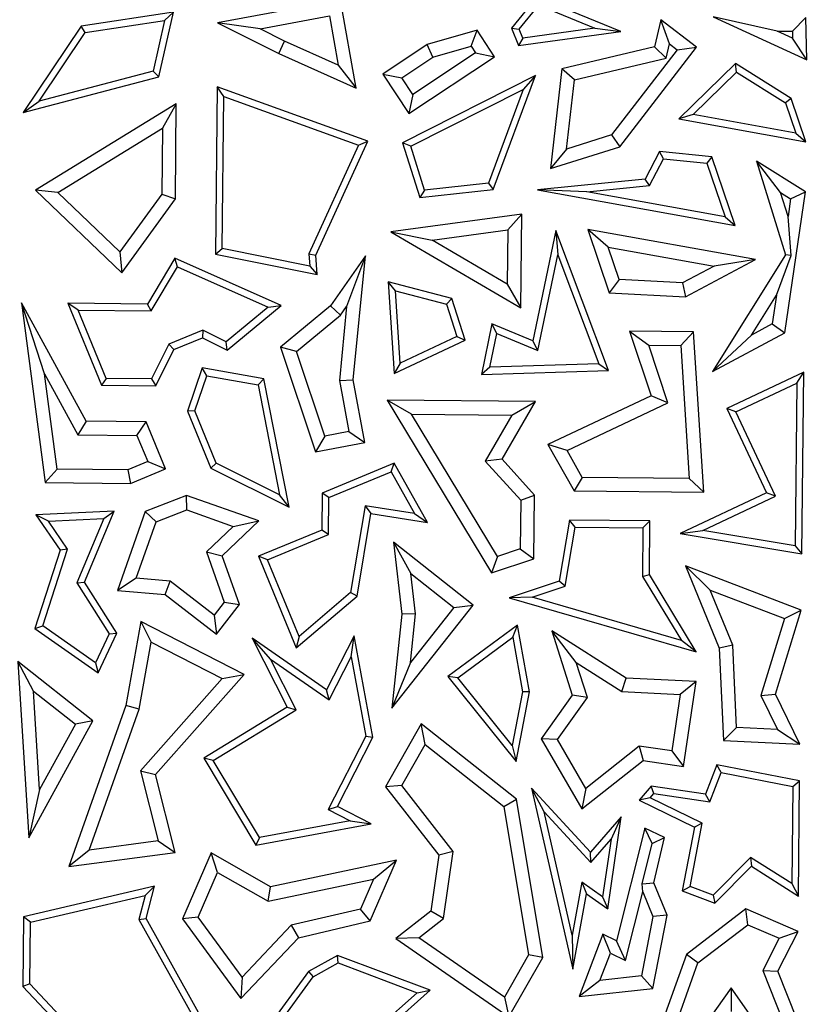
# Model space of a CAD drawing. Units: millimetres. Extents: x 0 to 420, y 0 to 297.
# Drawn here: x 145 to 148, y 154 to 157 of the extents above; entities that cross this region are included whole.
import ezdxf

# ---------------------------------------------------------------- set-up
doc = ezdxf.new("R2010")
doc.units = ezdxf.units.MM

msp = doc.modelspace()

# ---------------------------------------------------------------- linework, layer by layer
at = {"color": 7, "linetype": 'Continuous', "lineweight": 25}
for p, q in [((146.098, 157.3442), (145.6463, 157.2593)), ((146.1556, 157.0189), (146.098, 157.3442)), ((146.8196, 157.3541), (146.7265, 157.2397)), ((147.1294, 157.2268), (146.8196, 157.3541)), ((145.4842, 157.2986), (145.1444, 157.2465)), ((145.4303, 157.0605), (145.4842, 157.2986)), ((145.4514, 157.2681), (145.4842, 157.2986)), ((146.7555, 157.2355), (146.8273, 157.3237)), ((146.8273, 157.3237), (147.0331, 157.2391)), ((145.1591, 157.2233), (145.4514, 157.2681)), ((145.4514, 157.2681), (145.4091, 157.081)), ((145.8025, 157.2374), (146.0573, 157.2853)), ((146.0573, 157.2853), (146.0894, 157.1039)), ((147.276, 157.2703), (147.2533, 157.1708)), ((147.4071, 157.1692), (147.276, 157.2703)), ((147.3076, 157.1823), (147.276, 157.2703)), ((147.7036, 157.2288), (147.4687, 157.2816)), ((147.4687, 157.2816), (147.813, 157.123)), ((147.7599, 157.2283), (147.809, 157.2782)), ((147.813, 157.123), (147.809, 157.2782)), ((145.1444, 157.2465), (144.9317, 156.9297)), ((145.1591, 157.2233), (145.1444, 157.2465)), ((145.8025, 157.2374), (145.6463, 157.2593)), ((145.6463, 157.2593), (145.8708, 157.1469)), ((145.8924, 157.1924), (145.8025, 157.2374)), ((146.6003, 157.232), (146.4166, 157.1791)), ((146.5787, 157.1734), (146.6003, 157.232)), ((146.665, 157.1344), (146.6003, 157.232)), ((146.7265, 157.2397), (146.7555, 157.2355)), ((146.7265, 157.2397), (146.7532, 157.1757)), ((146.7532, 157.1757), (147.1294, 157.2268)), ((146.769, 157.2033), (146.7555, 157.2355)), ((147.0331, 157.2391), (146.769, 157.2033)), ((147.0331, 157.2391), (147.1294, 157.2268)), ((147.7036, 157.2288), (147.7599, 157.2283)), ((147.7606, 157.2026), (147.7036, 157.2288)), ((147.7599, 157.2283), (147.7606, 157.2026)), ((144.9897, 156.971), (145.1591, 157.2233)), ((145.8708, 157.1469), (145.8924, 157.1924)), ((146.0894, 157.1039), (145.8924, 157.1924)), ((146.769, 157.2033), (146.7532, 157.1757)), ((147.813, 157.123), (147.7606, 157.2026)), ((146.4166, 157.1791), (146.2535, 157.0709)), ((146.438, 157.1328), (146.4166, 157.1791)), ((146.438, 157.1328), (146.5787, 157.1734)), ((146.5787, 157.1734), (146.5952, 157.1485)), ((147.2533, 157.1708), (146.9122, 157.0905)), ((147.3364, 157.1601), (147.095, 156.847)), ((147.1252, 156.8037), (147.4071, 157.1692)), ((147.2533, 157.1708), (147.2954, 157.1289)), ((147.2954, 157.1289), (147.3076, 157.1823)), ((147.3076, 157.1823), (147.3364, 157.1601)), ((147.3364, 157.1601), (147.4071, 157.1692)), ((145.8708, 157.1469), (146.1556, 157.0189)), ((146.3234, 157.0568), (146.438, 157.1328)), ((146.35, 156.9255), (146.665, 157.1344)), ((146.5952, 157.1485), (146.3642, 156.9953)), ((146.5952, 157.1485), (146.665, 157.1344)), ((146.9583, 157.0496), (147.2954, 157.1289)), ((145.4091, 157.081), (144.9897, 156.971)), ((145.4091, 157.081), (145.4303, 157.0605)), ((146.0894, 157.1039), (146.1556, 157.0189)), ((146.9122, 157.0905), (146.8708, 156.7239)), ((146.9583, 157.0496), (146.9122, 157.0905)), ((147.5507, 157.1099), (147.3422, 156.9058)), ((147.7554, 156.9813), (147.5507, 157.1099)), ((147.5541, 157.078), (147.5507, 157.1099)), ((144.9317, 156.9297), (145.4303, 157.0605)), ((146.2535, 157.0709), (146.3234, 157.0568)), ((146.2535, 157.0709), (146.35, 156.9255)), ((146.3642, 156.9953), (146.3234, 157.0568)), ((146.8152, 157.0653), (146.326, 156.8184)), ((146.6602, 156.6465), (146.8152, 157.0653)), ((146.8152, 157.0653), (146.7694, 157.014)), ((146.9296, 156.7951), (146.9583, 157.0496)), ((147.3947, 156.9219), (147.5541, 157.078)), ((147.5541, 157.078), (147.7344, 156.9647)), ((145.644, 157.024), (145.6379, 156.4088)), ((146.199, 156.8242), (145.644, 157.024)), ((145.6688, 156.9883), (145.644, 157.024)), ((146.3565, 156.8056), (146.7694, 157.014)), ((146.7694, 157.014), (146.642, 156.6699)), ((145.6633, 156.4294), (145.6688, 156.9883)), ((145.6688, 156.9883), (146.1647, 156.8098)), ((146.3642, 156.9953), (146.35, 156.9255)), ((147.7554, 156.9813), (147.7344, 156.9647)), ((147.81, 156.8215), (147.7554, 156.9813)), ((144.9317, 156.9297), (144.9897, 156.971)), ((145.4944, 156.9621), (144.976, 156.6442)), ((145.4944, 156.9621), (145.4432, 156.8715)), ((145.491, 156.613), (145.4944, 156.9621)), ((147.7344, 156.9647), (147.7723, 156.8539)), ((147.3947, 156.9219), (147.3422, 156.9058)), ((147.3422, 156.9058), (147.81, 156.8215)), ((147.7723, 156.8539), (147.3947, 156.9219)), ((145.0582, 156.6355), (145.4432, 156.8715)), ((145.4432, 156.8715), (145.4408, 156.6295)), ((147.095, 156.847), (146.9296, 156.7951)), ((147.095, 156.847), (147.1252, 156.8037)), ((147.7723, 156.8539), (147.81, 156.8215)), ((146.1647, 156.8098), (145.9814, 156.4097)), ((146.007, 156.4052), (146.199, 156.8242)), ((146.1647, 156.8098), (146.199, 156.8242)), ((146.3565, 156.8056), (146.326, 156.8184)), ((146.326, 156.8184), (146.3898, 156.6173)), ((146.4076, 156.6445), (146.3565, 156.8056)), ((146.8708, 156.7239), (147.1252, 156.8037)), ((146.9296, 156.7951), (146.8708, 156.7239)), ((147.2712, 156.786), (147.2189, 156.6847)), ((147.235, 156.661), (147.2857, 156.7593)), ((147.2857, 156.7593), (147.2712, 156.786)), ((147.4635, 156.7673), (147.2712, 156.786)), ((147.2857, 156.7593), (147.4449, 156.7438)), ((147.4635, 156.7673), (147.4449, 156.7438)), ((147.5502, 156.5139), (147.4635, 156.7673)), ((147.4449, 156.7438), (147.5125, 156.5463)), ((147.7168, 156.6355), (147.6283, 156.7507)), ((147.6283, 156.7507), (147.7353, 156.4064)), ((147.8082, 156.6376), (147.6283, 156.7507)), ((147.2189, 156.6847), (146.8228, 156.6449)), ((147.235, 156.661), (147.2189, 156.6847)), ((146.3898, 156.6173), (146.6602, 156.6465)), ((146.642, 156.6699), (146.4076, 156.6445)), ((146.642, 156.6699), (146.6602, 156.6465)), ((147.0043, 156.6378), (147.235, 156.661)), ((145.0582, 156.6355), (144.976, 156.6442)), ((144.976, 156.6442), (145.294, 156.341)), ((145.287, 156.4173), (145.0582, 156.6355)), ((145.4408, 156.6295), (145.287, 156.4173)), ((145.294, 156.341), (145.491, 156.613)), ((145.4408, 156.6295), (145.491, 156.613)), ((146.4076, 156.6445), (146.3898, 156.6173)), ((147.0043, 156.6378), (146.8228, 156.6449)), ((146.8228, 156.6449), (147.5502, 156.5139)), ((147.5125, 156.5463), (147.0043, 156.6378)), ((147.7168, 156.6355), (147.7536, 156.6124)), ((147.7441, 156.5477), (147.7168, 156.6355)), ((147.7324, 156.1199), (147.8082, 156.6376)), ((147.7536, 156.6124), (147.7441, 156.5477)), ((147.7536, 156.6124), (147.8082, 156.6376)), ((146.7645, 156.5556), (146.2839, 156.4911)), ((146.7136, 156.498), (146.7645, 156.5556)), ((146.7611, 156.212), (146.7645, 156.5556)), ((147.5125, 156.5463), (147.5502, 156.5139)), ((147.7554, 156.4038), (147.7441, 156.5477)), ((146.2839, 156.4911), (146.4358, 156.4607)), ((146.2839, 156.4911), (146.7611, 156.212)), ((146.4358, 156.4607), (146.7136, 156.498)), ((146.7136, 156.498), (146.7116, 156.2993)), ((146.8903, 156.4966), (146.8056, 156.09)), ((146.8903, 156.4966), (146.8973, 156.4066)), ((147.0839, 155.9821), (146.8903, 156.4966)), ((147.6247, 156.3891), (147.0073, 156.4995)), ((147.0827, 156.4349), (147.0073, 156.4995)), ((147.0073, 156.4995), (147.0868, 156.2672)), ((145.6379, 156.4088), (145.6633, 156.4294)), ((145.985, 156.3651), (145.6633, 156.4294)), ((146.7116, 156.2993), (146.4358, 156.4607)), ((147.1234, 156.3157), (147.0827, 156.4349)), ((147.0827, 156.4349), (147.4724, 156.3652)), ((145.287, 156.4173), (145.294, 156.341)), ((145.4888, 156.3942), (145.3878, 156.2256)), ((145.8796, 156.2208), (145.4888, 156.3942)), ((145.499, 156.3621), (145.4888, 156.3942)), ((145.6379, 156.4088), (146.0128, 156.3339)), ((145.9814, 156.4097), (146.007, 156.4052)), ((145.9814, 156.4097), (145.985, 156.3651)), ((146.0128, 156.3339), (146.007, 156.4052)), ((146.1897, 156.4033), (146.0609, 156.219)), ((146.1897, 156.4033), (146.1208, 156.2166)), ((146.1449, 155.9473), (146.1897, 156.4033)), ((146.824, 156.0549), (146.8973, 156.4066)), ((146.8973, 156.4066), (147.048, 156.0061)), ((147.7353, 156.4064), (147.4662, 155.9783)), ((147.7018, 156.2585), (147.7554, 156.4038)), ((147.7554, 156.4038), (147.7353, 156.4064)), ((145.402, 156.2003), (145.499, 156.3621)), ((145.499, 156.3621), (145.8321, 156.2143)), ((145.985, 156.3651), (146.0128, 156.3339)), ((147.4724, 156.3652), (147.3558, 156.3031)), ((147.3671, 156.252), (147.6247, 156.3891)), ((147.6247, 156.3891), (147.4724, 156.3652)), ((146.3007, 156.2739), (146.2733, 156.3071)), ((146.2733, 156.3071), (146.2955, 155.9704)), ((146.5073, 156.2464), (146.2733, 156.3071)), ((146.7116, 156.2993), (146.7611, 156.212)), ((147.1234, 156.3157), (147.0868, 156.2672)), ((147.3558, 156.3031), (147.1234, 156.3157)), ((147.3558, 156.3031), (147.3671, 156.252)), ((146.3182, 156.0088), (146.3007, 156.2739)), ((146.3007, 156.2739), (146.4875, 156.2256)), ((147.0868, 156.2672), (147.3671, 156.252)), ((147.6095, 156.1116), (147.7018, 156.2585)), ((147.7018, 156.2585), (147.6863, 156.1524)), ((145.1622, 155.7952), (144.9247, 156.2302)), ((145.01, 155.9689), (144.9247, 156.2302)), ((144.9247, 156.2302), (145.0117, 155.5694)), ((145.1329, 156.203), (145.0951, 156.2286)), ((145.0951, 156.2286), (145.2191, 155.9276)), ((145.3878, 156.2256), (145.0951, 156.2286)), ((145.402, 156.2003), (145.3878, 156.2256)), ((145.8321, 156.2143), (145.6775, 156.0867)), ((145.6809, 156.0568), (145.8796, 156.2208)), ((145.8321, 156.2143), (145.8796, 156.2208)), ((146.0609, 156.219), (145.8781, 156.0678)), ((146.0983, 156.1845), (146.0609, 156.219)), ((146.1208, 156.2166), (146.0941, 155.9451)), ((146.0983, 156.1845), (146.1208, 156.2166)), ((146.5073, 156.2464), (146.4875, 156.2256)), ((146.4875, 156.2256), (146.5255, 156.1059)), ((146.5561, 156.0924), (146.5073, 156.2464)), ((145.1329, 156.203), (145.402, 156.2003)), ((145.2361, 155.9526), (145.1329, 156.203)), ((145.9368, 156.0509), (146.0983, 156.1845)), ((146.6553, 156.1531), (146.6165, 155.9672)), ((146.8056, 156.09), (146.6553, 156.1531)), ((146.6737, 156.118), (146.6553, 156.1531)), ((147.6863, 156.1524), (147.6095, 156.1116)), ((147.6863, 156.1524), (147.7324, 156.1199)), ((145.5914, 156.1297), (145.4672, 156.0785)), ((145.5914, 156.1297), (145.5904, 156.102)), ((145.6775, 156.0867), (145.5914, 156.1297)), ((146.5255, 156.1059), (146.3182, 156.0088)), ((146.5255, 156.1059), (146.5561, 156.0924)), ((146.6477, 155.9934), (146.6737, 156.118)), ((146.6737, 156.118), (146.824, 156.0549)), ((147.1614, 156.1256), (147.2316, 156.0745)), ((147.1614, 156.1256), (147.2406, 155.889)), ((147.3967, 156.1233), (147.1614, 156.1256)), ((147.3494, 156.0734), (147.3967, 156.1233)), ((147.4342, 155.534), (147.3967, 156.1233)), ((147.4662, 155.9783), (147.7324, 156.1199)), ((147.4662, 155.9783), (147.6095, 156.1116)), ((145.4672, 156.0785), (145.4035, 155.951)), ((145.4672, 156.0785), (145.4855, 156.0588)), ((145.4855, 156.0588), (145.5904, 156.102)), ((145.5904, 156.102), (145.6809, 156.0568)), ((145.6809, 156.0568), (145.6775, 156.0867)), ((145.9368, 156.0509), (145.8781, 156.0678)), ((145.8781, 156.0678), (146.0063, 155.6826)), ((146.2955, 155.9704), (146.5561, 156.0924)), ((146.824, 156.0549), (146.8056, 156.09)), ((147.2316, 156.0745), (147.3494, 156.0734)), ((147.3026, 155.8625), (147.2316, 156.0745)), ((147.3494, 156.0734), (147.3805, 155.5849)), ((145.419, 155.9256), (145.4855, 156.0588)), ((146.0402, 155.7402), (145.9368, 156.0509)), ((146.3182, 156.0088), (146.2955, 155.9704)), ((147.048, 156.0061), (146.6477, 155.9934)), ((147.048, 156.0061), (147.0839, 155.9821)), ((145.01, 155.9689), (145.1321, 155.7451)), ((145.056, 155.6193), (145.01, 155.9689)), ((145.5893, 155.9908), (145.5355, 155.8318)), ((145.5624, 155.8327), (145.6062, 155.9623)), ((145.8164, 155.9505), (145.5893, 155.9908)), ((145.6062, 155.9623), (145.5893, 155.9908)), ((145.6062, 155.9623), (145.795, 155.9287)), ((146.6477, 155.9934), (146.6165, 155.9672)), ((146.6165, 155.9672), (147.0839, 155.9821)), ((147.8016, 155.9749), (147.5186, 155.8414)), ((147.776, 155.935), (147.8016, 155.9749)), ((147.795, 155.3073), (147.8016, 155.9749)), ((145.2361, 155.9526), (145.2191, 155.9276)), ((145.2191, 155.9276), (145.419, 155.9256)), ((145.4035, 155.951), (145.2361, 155.9526)), ((145.4035, 155.951), (145.419, 155.9256)), ((145.795, 155.9287), (145.8164, 155.9505)), ((145.795, 155.9287), (145.8744, 155.5247)), ((145.909, 155.4792), (145.8164, 155.9505)), ((146.0941, 155.9451), (146.1449, 155.9473)), ((146.0941, 155.9451), (146.1292, 155.7568)), ((146.188, 155.7165), (146.1449, 155.9473)), ((147.5521, 155.8294), (147.776, 155.935)), ((147.776, 155.935), (147.7701, 155.337)), ((147.2406, 155.889), (146.8608, 155.7099)), ((147.3026, 155.8625), (147.2406, 155.889)), ((146.8151, 155.8674), (146.2701, 155.8728)), ((146.3599, 155.8215), (146.2701, 155.8728)), ((146.2701, 155.8728), (146.6531, 155.2374)), ((146.6928, 155.6555), (146.8151, 155.8674)), ((146.7284, 155.8178), (146.8151, 155.8674)), ((146.9314, 155.6875), (147.3026, 155.8625)), ((145.5624, 155.8327), (145.5355, 155.8318)), ((145.5355, 155.8318), (145.6216, 155.6227)), ((145.6413, 155.641), (145.5624, 155.8327)), ((146.3599, 155.8215), (146.7284, 155.8178)), ((146.6755, 155.2979), (146.3599, 155.8215)), ((146.7284, 155.8178), (146.6308, 155.6489)), ((147.5521, 155.8294), (147.5186, 155.8414)), ((147.5186, 155.8414), (147.6647, 155.5317)), ((147.6982, 155.5197), (147.5521, 155.8294)), ((145.1622, 155.7952), (145.1321, 155.7451)), ((145.3835, 155.793), (145.1622, 155.7952)), ((145.3497, 155.7429), (145.3835, 155.793)), ((145.455, 155.6196), (145.3835, 155.793)), ((145.1321, 155.7451), (145.3497, 155.7429)), ((145.3497, 155.7429), (145.3892, 155.647)), ((146.1292, 155.7568), (146.0402, 155.7402)), ((146.1292, 155.7568), (146.188, 155.7165)), ((146.0402, 155.7402), (146.0063, 155.6826)), ((146.0063, 155.6826), (146.188, 155.7165)), ((146.9314, 155.6875), (146.8608, 155.7099)), ((146.8608, 155.7099), (146.958, 155.5387)), ((146.9875, 155.5888), (146.9314, 155.6875)), ((145.3892, 155.647), (145.3159, 155.6168)), ((145.3892, 155.647), (145.455, 155.6196)), ((145.6413, 155.641), (145.6216, 155.6227)), ((145.8744, 155.5247), (145.6413, 155.641)), ((146.2958, 155.6405), (146.0305, 155.5312)), ((146.2847, 155.6087), (146.2958, 155.6405)), ((146.4179, 155.4226), (146.2958, 155.6405)), ((146.6928, 155.6555), (146.6308, 155.6489)), ((146.6308, 155.6489), (146.7611, 155.5047)), ((146.8117, 155.5238), (146.6928, 155.6555)), ((145.056, 155.6193), (145.0117, 155.5694)), ((145.3159, 155.6168), (145.056, 155.6193)), ((145.3159, 155.6168), (145.3256, 155.5663)), ((145.3256, 155.5663), (145.455, 155.6196)), ((145.6216, 155.6227), (145.909, 155.4792)), ((146.0556, 155.5143), (146.2847, 155.6087)), ((146.2847, 155.6087), (146.3705, 155.4556)), ((145.0117, 155.5694), (145.3256, 155.5663)), ((146.9875, 155.5888), (146.958, 155.5387)), ((147.3805, 155.5849), (146.9875, 155.5888)), ((147.3805, 155.5849), (147.4342, 155.534)), ((145.909, 155.4792), (145.8744, 155.5247)), ((146.0305, 155.5312), (146.0292, 155.3951)), ((146.0556, 155.5143), (146.0305, 155.5312)), ((146.958, 155.5387), (147.4342, 155.534)), ((147.6647, 155.5317), (147.3475, 155.382)), ((147.6982, 155.5197), (147.6647, 155.5317)), ((145.5324, 155.5227), (145.3803, 155.4639)), ((145.7978, 155.4288), (145.5324, 155.5227)), ((145.5332, 155.4689), (145.5324, 155.5227)), ((146.0542, 155.3782), (146.0556, 155.5143)), ((146.7611, 155.5047), (146.7594, 155.3257)), ((146.7611, 155.5047), (146.8117, 155.5238)), ((146.8094, 155.2892), (146.8117, 155.5238)), ((147.4311, 155.3936), (147.6982, 155.5197)), ((145.2662, 155.465), (144.9781, 155.451)), ((145.1563, 155.2037), (145.2662, 155.465)), ((145.2275, 155.4379), (145.2662, 155.465)), ((145.3803, 155.4639), (145.2775, 155.1732)), ((145.42, 155.4252), (145.3803, 155.4639)), ((145.42, 155.4252), (145.5332, 155.4689)), ((145.5332, 155.4689), (145.7037, 155.4086)), ((146.1891, 155.4844), (146.1355, 155.1651)), ((146.1589, 155.1519), (146.2098, 155.4556)), ((146.3705, 155.4556), (146.1891, 155.4844)), ((146.1891, 155.4844), (146.2098, 155.4556)), ((146.2098, 155.4556), (146.4179, 155.4226)), ((146.3705, 155.4556), (146.4179, 155.4226)), ((145.0243, 155.428), (144.9781, 155.451)), ((144.9781, 155.451), (145.0667, 155.3211)), ((145.0243, 155.428), (145.2275, 155.4379)), ((145.0945, 155.3251), (145.0243, 155.428)), ((145.2275, 155.4379), (145.128, 155.2013)), ((145.3468, 155.2181), (145.42, 155.4252)), ((145.6634, 155.3006), (145.7978, 155.4288)), ((145.7037, 155.4086), (145.7978, 155.4288)), ((146.94, 155.4315), (146.9026, 155.2078)), ((147.236, 155.4286), (146.94, 155.4315)), ((146.9613, 155.4061), (146.94, 155.4315)), ((147.2106, 155.4037), (147.236, 155.4286)), ((147.2341, 155.2317), (147.236, 155.4286)), ((145.7037, 155.4086), (145.6051, 155.3146)), ((146.0292, 155.3951), (145.7966, 155.2993)), ((146.0542, 155.3782), (146.0292, 155.3951)), ((146.925, 155.1887), (146.9613, 155.4061)), ((146.9613, 155.4061), (147.2106, 155.4037)), ((147.2106, 155.4037), (147.2088, 155.2247)), ((147.3475, 155.382), (147.4311, 155.3936)), ((147.3475, 155.382), (147.795, 155.3073)), ((147.7701, 155.337), (147.4311, 155.3936)), ((145.8294, 155.2856), (146.0542, 155.3782)), ((146.5859, 155.1193), (146.2929, 155.3506)), ((146.2929, 155.3506), (146.357, 155.2359)), ((146.2929, 155.3506), (146.3237, 155.0864)), ((145.0667, 155.3211), (144.9739, 155.0336)), ((145.0036, 155.0436), (145.0945, 155.3251)), ((145.0945, 155.3251), (145.0667, 155.3211)), ((145.6051, 155.3146), (145.6699, 155.1302)), ((145.6051, 155.3146), (145.6634, 155.3006)), ((146.7594, 155.3257), (146.6755, 155.2979)), ((146.7594, 155.3257), (146.8094, 155.2892)), ((147.7701, 155.337), (147.795, 155.3073)), ((145.7265, 155.121), (145.6634, 155.3006)), ((145.8294, 155.2856), (145.7966, 155.2993)), ((145.7966, 155.2993), (145.9356, 154.9618)), ((145.9457, 155.0035), (145.8294, 155.2856)), ((146.6755, 155.2979), (146.6531, 155.2374)), ((146.6531, 155.2374), (146.8094, 155.2892)), ((146.357, 155.2359), (146.5152, 155.111)), ((146.3744, 155.0867), (146.357, 155.2359)), ((147.7929, 155.1005), (147.3667, 155.2631)), ((147.3667, 155.2631), (147.4577, 155.1745)), ((147.3667, 155.2631), (147.4911, 154.9612)), ((145.128, 155.2013), (145.1563, 155.2037)), ((145.128, 155.2013), (145.2472, 155.014)), ((145.2759, 155.0159), (145.1563, 155.2037)), ((145.3468, 155.2181), (145.2775, 155.1732)), ((145.472, 155.2079), (145.3468, 155.2181)), ((145.453, 155.1589), (145.472, 155.2079)), ((145.6333, 155.0829), (145.472, 155.2079)), ((146.9026, 155.2078), (146.7181, 155.1463)), ((146.925, 155.1887), (146.9026, 155.2078)), ((147.2088, 155.2247), (147.2341, 155.2317)), ((147.2088, 155.2247), (147.3517, 154.9893)), ((147.4068, 154.9472), (147.2341, 155.2317)), ((145.2775, 155.1732), (145.453, 155.1589)), ((146.1355, 155.1651), (145.9457, 155.0035)), ((146.1589, 155.1519), (146.1355, 155.1651)), ((146.8029, 155.148), (146.925, 155.1887)), ((147.4577, 155.1745), (147.7309, 155.0702)), ((147.541, 154.9723), (147.4577, 155.1745)), ((145.453, 155.1589), (145.6422, 155.0123)), ((145.6699, 155.1302), (145.6333, 155.0829)), ((145.6699, 155.1302), (145.7265, 155.121)), ((145.9356, 154.9618), (146.1589, 155.1519)), ((146.8029, 155.148), (146.7181, 155.1463)), ((146.7181, 155.1463), (147.4068, 154.9472)), ((147.3517, 154.9893), (146.8029, 155.148)), ((145.6422, 155.0123), (145.7265, 155.121)), ((146.2869, 154.7405), (146.5859, 155.1193)), ((146.5152, 155.111), (146.3554, 154.9086)), ((146.5152, 155.111), (146.5859, 155.1193)), ((147.698, 154.7915), (147.7929, 155.1005)), ((147.7309, 155.0702), (147.7929, 155.1005)), ((145.3642, 155.0591), (145.3085, 154.7502)), ((145.3642, 155.0591), (145.4017, 154.9833)), ((145.744, 154.8644), (145.3642, 155.0591)), ((145.6333, 155.0829), (145.6422, 155.0123)), ((146.3237, 155.0864), (146.2869, 154.7405)), ((146.3744, 155.0867), (146.3237, 155.0864)), ((146.3554, 154.9086), (146.3744, 155.0867)), ((147.7309, 155.0702), (147.6439, 154.7873)), ((144.9739, 155.0336), (145.0036, 155.0436)), ((144.9739, 155.0336), (145.2075, 154.8698)), ((145.1974, 154.9076), (145.0036, 155.0436)), ((146.7495, 155.0454), (146.4935, 154.857)), ((146.7318, 155.0011), (146.7495, 155.0454)), ((146.7928, 154.8005), (146.7495, 155.0454)), ((147.1488, 154.8513), (146.8757, 155.0252)), ((146.9655, 154.9083), (146.8757, 155.0252)), ((146.8757, 155.0252), (146.9505, 154.7886)), ((145.2472, 155.014), (145.1974, 154.9076)), ((145.2075, 154.8698), (145.2759, 155.0159)), ((145.2472, 155.014), (145.2759, 155.0159)), ((145.3573, 154.7372), (145.4017, 154.9833)), ((145.4017, 154.9833), (145.6633, 154.8492)), ((145.8407, 154.9204), (145.7731, 154.9979)), ((145.7731, 154.9979), (145.9017, 154.7443)), ((146.0469, 154.8079), (145.7731, 154.9979)), ((145.9457, 155.0035), (145.9356, 154.9618)), ((146.1488, 155.0067), (146.0469, 154.8079)), ((146.1375, 154.9293), (146.1488, 155.0067)), ((146.2174, 154.6342), (146.1488, 155.0067)), ((146.5296, 154.8523), (146.7318, 155.0011)), ((146.7318, 155.0011), (146.7671, 154.8007)), ((147.4068, 154.9472), (147.3517, 154.9893)), ((147.541, 154.9723), (147.4911, 154.9612)), ((147.4911, 154.9612), (147.5065, 154.6214)), ((147.5547, 154.6695), (147.541, 154.9723)), ((144.969, 154.8031), (144.9117, 154.9126)), ((144.9117, 154.9126), (144.9524, 154.2642)), ((145.1877, 154.6946), (144.9117, 154.9126)), ((145.8407, 154.9204), (146.0562, 154.7708)), ((145.9347, 154.735), (145.8407, 154.9204)), ((146.0562, 154.7708), (146.1375, 154.9293)), ((146.1375, 154.9293), (146.191, 154.638)), ((145.1974, 154.9076), (145.2075, 154.8698)), ((146.3554, 154.9086), (146.2869, 154.7405)), ((146.9655, 154.9083), (147.133, 154.8016)), ((147.0061, 154.7799), (146.9655, 154.9083)), ((145.6633, 154.8492), (145.3628, 154.5101)), ((145.4182, 154.4966), (145.744, 154.8644)), ((145.6633, 154.8492), (145.744, 154.8644)), ((146.5296, 154.8523), (146.4935, 154.857)), ((146.4935, 154.857), (146.7445, 154.5451)), ((146.7299, 154.6034), (146.5296, 154.8523)), ((147.133, 154.8016), (147.1488, 154.8513)), ((147.4057, 154.839), (147.1488, 154.8513)), ((147.4057, 154.839), (147.3477, 154.7913)), ((147.3594, 154.526), (147.4057, 154.839)), ((144.9917, 154.4412), (144.969, 154.8031)), ((144.969, 154.8031), (145.1231, 154.6815)), ((146.0562, 154.7708), (146.0469, 154.8079)), ((146.7671, 154.8007), (146.7299, 154.6034)), ((146.7445, 154.5451), (146.7928, 154.8005)), ((146.7928, 154.8005), (146.7671, 154.8007)), ((147.133, 154.8016), (147.3477, 154.7913)), ((146.9505, 154.7886), (146.8367, 154.628)), ((146.8965, 154.6253), (147.0061, 154.7799)), ((147.0061, 154.7799), (146.9505, 154.7886)), ((147.3477, 154.7913), (147.3169, 154.5832)), ((147.6439, 154.7873), (147.698, 154.7915)), ((147.6439, 154.7873), (147.7053, 154.6623)), ((147.788, 154.6079), (147.698, 154.7915)), ((145.3085, 154.7502), (145.0991, 154.1583)), ((145.174, 154.219), (145.3573, 154.7372)), ((145.3573, 154.7372), (145.3085, 154.7502)), ((145.9017, 154.7443), (145.5951, 154.5565)), ((145.6296, 154.5481), (145.9347, 154.735)), ((145.9017, 154.7443), (145.9347, 154.735)), ((144.9524, 154.2642), (145.1877, 154.6946)), ((145.1877, 154.6946), (145.1231, 154.6815)), ((145.1231, 154.6815), (144.9917, 154.4412)), ((146.3951, 154.6826), (146.2637, 154.4515)), ((146.41, 154.6068), (146.3951, 154.6826)), ((146.745, 154.4067), (146.3951, 154.6826)), ((147.5547, 154.6695), (147.5065, 154.6214)), ((147.7053, 154.6623), (147.5547, 154.6695)), ((147.7053, 154.6623), (147.788, 154.6079)), ((146.191, 154.638), (146.0527, 154.3681)), ((146.0866, 154.379), (146.2174, 154.6342)), ((146.191, 154.638), (146.2174, 154.6342)), ((146.8965, 154.6253), (146.8367, 154.628)), ((146.8367, 154.628), (146.9862, 154.3701)), ((147.0006, 154.4458), (146.8965, 154.6253)), ((147.5065, 154.6214), (147.788, 154.6079)), ((146.3241, 154.4558), (146.41, 154.6068)), ((146.41, 154.6068), (146.6985, 154.3792)), ((146.7299, 154.6034), (146.7445, 154.5451)), ((147.1966, 154.601), (147.0006, 154.4458)), ((147.3169, 154.5832), (147.1966, 154.601)), ((147.1966, 154.601), (147.2108, 154.548)), ((145.6296, 154.5481), (145.5951, 154.5565)), ((145.5951, 154.5565), (145.7871, 154.2372)), ((145.7997, 154.2651), (145.6296, 154.5481)), ((146.9862, 154.3701), (147.2108, 154.548)), ((147.2108, 154.548), (147.3594, 154.526)), ((147.3169, 154.5832), (147.3594, 154.526)), ((147.4818, 154.5328), (147.4403, 154.4239)), ((147.4978, 154.504), (147.4818, 154.5328)), ((147.7867, 154.473), (147.4818, 154.5328)), ((145.3628, 154.5101), (145.4274, 154.2524)), ((145.3628, 154.5101), (145.4182, 154.4966)), ((145.49, 154.2098), (145.4182, 154.4966)), ((147.4566, 154.396), (147.4978, 154.504)), ((147.4978, 154.504), (147.7613, 154.4523)), ((144.9917, 154.4412), (144.9524, 154.2642)), ((146.3241, 154.4558), (146.2637, 154.4515)), ((146.2637, 154.4515), (146.4595, 154.2002)), ((146.5124, 154.2143), (146.3241, 154.4558)), ((146.8467, 154.3595), (146.801, 154.4461)), ((146.801, 154.4461), (146.9532, 153.7814)), ((147.0179, 154.2111), (146.801, 154.4461)), ((147.0006, 154.4458), (146.9862, 154.3701)), ((147.2408, 154.4534), (147.1962, 154.4022)), ((147.4403, 154.4239), (147.2408, 154.4534)), ((147.2508, 154.4265), (147.2408, 154.4534)), ((147.7613, 154.4523), (147.7578, 154.0956)), ((147.7613, 154.4523), (147.7867, 154.473)), ((147.7825, 154.05), (147.7867, 154.473)), ((146.6985, 154.3792), (146.745, 154.4067)), ((146.842, 153.8244), (146.745, 154.4067)), ((147.2369, 154.4105), (147.1962, 154.4022)), ((147.2369, 154.4105), (147.2508, 154.4265)), ((147.4288, 154.3176), (147.2369, 154.4105)), ((147.2508, 154.4265), (147.4566, 154.396)), ((147.4566, 154.396), (147.4403, 154.4239)), ((146.0527, 154.3681), (146.0866, 154.379)), ((146.0527, 154.3681), (146.1338, 154.3265)), ((146.2112, 154.3152), (146.0866, 154.379)), ((146.6985, 154.3792), (146.7894, 153.8337)), ((147.1962, 154.4022), (147.4004, 154.3034)), ((146.8467, 154.3595), (147.0185, 154.1734)), ((146.9504, 153.9066), (146.8467, 154.3595)), ((147.1309, 154.3409), (147.0179, 154.2111)), ((147.0809, 154.0029), (147.1309, 154.3409)), ((147.1309, 154.3409), (147.0934, 154.2594)), ((145.7871, 154.2372), (146.2112, 154.3152)), ((146.1338, 154.3265), (145.7997, 154.2651)), ((146.1338, 154.3265), (146.2112, 154.3152)), ((147.2172, 154.3001), (147.1127, 153.8855)), ((147.2438, 154.243), (147.2172, 154.3001)), ((147.2898, 154.265), (147.2172, 154.3001)), ((147.4004, 154.3034), (147.3548, 154.0695)), ((147.3836, 154.0854), (147.4288, 154.3176)), ((147.4288, 154.3176), (147.4004, 154.3034)), ((145.7997, 154.2651), (145.7871, 154.2372)), ((147.0185, 154.1734), (147.0934, 154.2594)), ((147.0934, 154.2594), (147.062, 154.0471)), ((147.2438, 154.243), (147.2898, 154.265)), ((147.2509, 154.0985), (147.2898, 154.265)), ((145.4274, 154.2524), (145.174, 154.219)), ((145.4274, 154.2524), (145.49, 154.2098)), ((147.2079, 154.095), (147.2438, 154.243)), ((145.174, 154.219), (145.0991, 154.1583)), ((145.0991, 154.1583), (145.49, 154.2098)), ((145.622, 154.2085), (145.5169, 153.9658)), ((145.8408, 154.0845), (145.622, 154.2085)), ((145.6459, 154.137), (145.622, 154.2085)), ((146.4595, 154.2002), (146.4305, 153.9943)), ((146.5124, 154.2143), (146.4595, 154.2002)), ((146.4775, 153.9671), (146.5124, 154.2143)), ((147.0185, 154.1734), (147.0179, 154.2111)), ((147.6063, 154.1921), (147.4682, 154.0531)), ((147.7578, 154.0956), (147.6063, 154.1921)), ((147.6063, 154.1921), (147.6099, 154.16)), ((146.3041, 154.1818), (145.8408, 154.0845)), ((146.2077, 153.959), (146.3041, 154.1818)), ((146.2192, 154.1125), (146.3041, 154.1818)), ((147.4746, 154.0238), (147.6099, 154.16)), ((147.6099, 154.16), (147.7825, 154.05)), ((145.5747, 153.9724), (145.6459, 154.137)), ((145.6459, 154.137), (145.8326, 154.0313)), ((145.4141, 154.0865), (144.9326, 153.9736)), ((145.3795, 154.0525), (145.4141, 154.0865)), ((145.384, 153.9672), (145.4141, 154.0865)), ((145.8326, 154.0313), (146.2192, 154.1125)), ((145.8326, 154.0313), (145.8408, 154.0845)), ((146.2192, 154.1125), (146.1715, 154.0022)), ((146.9858, 154.1012), (146.9504, 153.9066)), ((147.062, 154.0471), (146.9858, 154.1012)), ((146.9858, 154.1012), (147.0035, 154.0578)), ((147.2079, 154.095), (147.2509, 154.0985)), ((147.21, 154.0653), (147.2079, 154.095)), ((147.2997, 153.9798), (147.2509, 154.0985)), ((147.3548, 154.0695), (147.3836, 154.0854)), ((147.4682, 154.0531), (147.3836, 154.0854)), ((147.7578, 154.0956), (147.7825, 154.05)), ((144.9576, 153.9536), (145.3795, 154.0525)), ((145.3795, 154.0525), (145.3571, 153.9636)), ((146.9532, 153.7814), (147.0035, 154.0578)), ((147.0035, 154.0578), (147.0809, 154.0029)), ((147.062, 154.0471), (147.0809, 154.0029)), ((147.1465, 153.8131), (147.21, 154.0653)), ((147.21, 154.0653), (147.2474, 153.9746)), ((147.3548, 154.0695), (147.4746, 154.0238)), ((147.4682, 154.0531), (147.4746, 154.0238)), ((144.9326, 153.9736), (144.93, 153.7172)), ((144.9576, 153.9536), (144.9326, 153.9736)), ((145.5747, 153.9724), (145.5169, 153.9658)), ((145.737, 153.7519), (145.5747, 153.9724)), ((146.1715, 154.0022), (145.9173, 153.9427)), ((146.2077, 153.959), (146.1715, 154.0022)), ((146.4305, 153.9943), (146.3012, 153.8935)), ((146.4775, 153.9671), (146.4305, 153.9943)), ((147.2474, 153.9746), (147.2047, 153.7565)), ((147.247, 153.7105), (147.2997, 153.9798)), ((147.2997, 153.9798), (147.2474, 153.9746)), ((147.589, 154.0029), (147.3705, 153.8356)), ((147.5961, 153.9449), (147.589, 154.0029)), ((147.7812, 153.9198), (147.589, 154.0029)), ((144.9553, 153.7271), (144.9576, 153.9536)), ((145.3571, 153.9636), (145.384, 153.9672)), ((145.3571, 153.9636), (145.6166, 153.4992)), ((145.6553, 153.4816), (145.384, 153.9672)), ((145.5169, 153.9658), (145.7322, 153.6734)), ((145.9173, 153.9427), (145.737, 153.7519)), ((145.9173, 153.9427), (145.9435, 153.8971)), ((145.9435, 153.8971), (146.2077, 153.959)), ((146.3863, 153.896), (146.4775, 153.9671)), ((147.4129, 153.8046), (147.5961, 153.9449)), ((147.5961, 153.9449), (147.7118, 153.8949)), ((145.7322, 153.6734), (145.9435, 153.8971)), ((146.3863, 153.896), (146.3012, 153.8935)), ((146.7012, 153.6785), (146.3863, 153.896)), ((146.9504, 153.9066), (146.9532, 153.7814)), ((147.0634, 153.9094), (146.976, 153.6804)), ((147.0908, 153.8401), (147.0634, 153.9094)), ((147.1127, 153.8855), (147.0634, 153.9094)), ((147.7063, 153.774), (147.7812, 153.9198)), ((147.7118, 153.8949), (147.7812, 153.9198)), ((146.3012, 153.8935), (146.7178, 153.6058)), ((147.1465, 153.8131), (147.1127, 153.8855)), ((147.7118, 153.8949), (147.651, 153.7765)), ((146.0875, 153.8318), (145.9809, 153.7723)), ((146.4276, 153.7038), (146.0875, 153.8318)), ((146.0896, 153.8042), (146.0875, 153.8318)), ((146.7894, 153.8337), (146.7012, 153.6785)), ((146.7178, 153.6058), (146.842, 153.8244)), ((146.842, 153.8244), (146.7894, 153.8337)), ((147.0525, 153.7396), (147.0908, 153.8401)), ((147.0908, 153.8401), (147.1465, 153.8131)), ((147.3705, 153.8356), (147.2634, 153.5374)), ((147.4129, 153.8046), (147.3705, 153.8356)), ((145.9979, 153.753), (146.0896, 153.8042)), ((146.0896, 153.8042), (146.3796, 153.6949)), ((147.3197, 153.545), (147.4129, 153.8046)), ((145.737, 153.7519), (145.7322, 153.6734)), ((145.9809, 153.7723), (145.7922, 153.5154)), ((145.8392, 153.5368), (145.9979, 153.753)), ((145.9809, 153.7723), (145.9979, 153.753)), ((147.2047, 153.7565), (147.0525, 153.7396)), ((147.2047, 153.7565), (147.247, 153.7105)), ((147.651, 153.7765), (147.7241, 153.5944)), ((147.651, 153.7765), (147.7063, 153.774)), ((147.778, 153.5953), (147.7063, 153.774)), ((144.9553, 153.7271), (144.93, 153.7172)), ((144.93, 153.7172), (145.2359, 153.3935)), ((145.2446, 153.421), (144.9553, 153.7271)), ((147.0525, 153.7396), (146.976, 153.6804)), ((146.2012, 153.5033), (146.4276, 153.7038)), ((146.3796, 153.6949), (146.2028, 153.5384)), ((146.3796, 153.6949), (146.4276, 153.7038)), ((146.976, 153.6804), (147.247, 153.7105)), ((147.5355, 153.7124), (147.3666, 153.4784)), ((147.5355, 153.7124), (147.535, 153.6256)), ((147.6881, 153.4956), (147.5355, 153.7124)), ((146.7012, 153.6785), (146.7178, 153.6058))]:
    msp.add_line(p, q, dxfattribs=at)
for radius in [52.1429, 51.7381, 49.2857]:
    msp.add_circle((125.3678, 195.1279), radius, dxfattribs=at)
at = {"color": 8, "linetype": 'Continuous', "lineweight": 18}
for radius in [51.4552, 51.0985]:
    msp.add_circle((125.3678, 195.1279), radius, dxfattribs=at)
for radius, start, end in [(49.6429, 311.31143, 309.26845), (71.0491, 274.427346, 25.572654)]:
    msp.add_arc((125.3678, 195.1279), radius, start, end, dxfattribs=at)
at = {"color": 7, "linetype": 'Continuous', "lineweight": 25}
for radius, start, end in [(75, 274.385992, 25.614008), (51.7377, 293.70765, 313.79235)]:
    msp.add_arc((125.3678, 195.1279), radius, start, end, dxfattribs=at)

doc.saveas('drawing.dxf')
